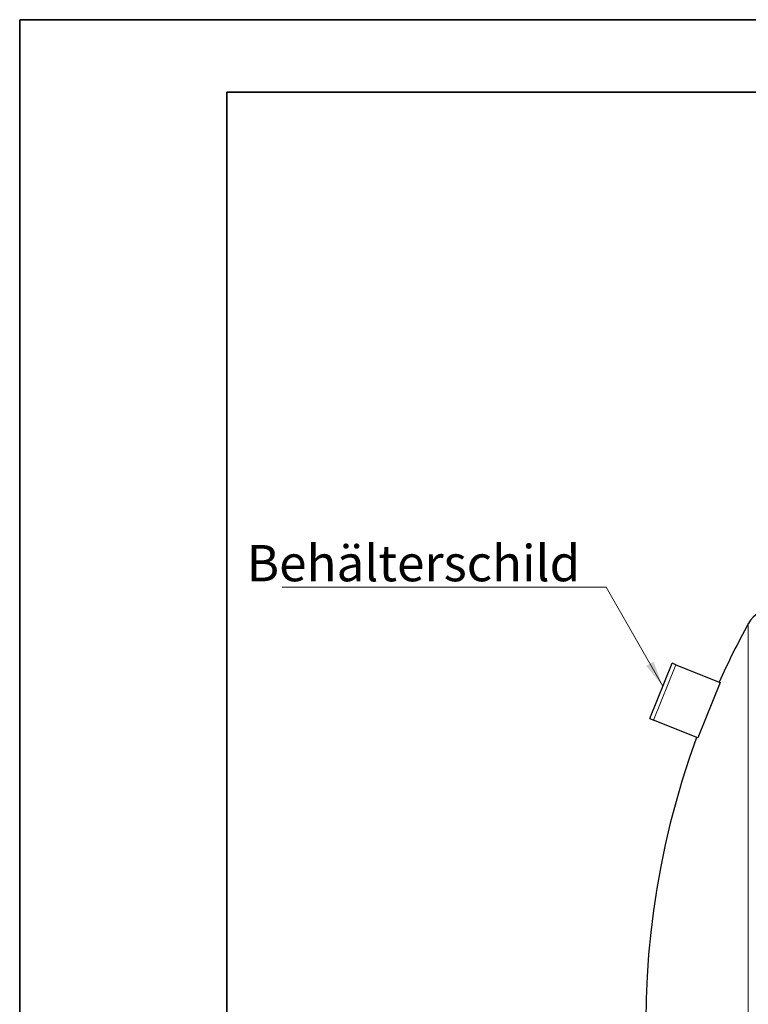
# Model space of a CAD drawing. Units: millimetres. Extents: x 0 to 39774, y -1581 to 5940.
# Drawn here: x 0 to 1408, y 4038 to 5940 of the extents above; entities that cross this region are included whole.
import ezdxf

# ---------------------------------------------------------------- set-up
doc = ezdxf.new("R2010")
doc.units = ezdxf.units.MM
doc.header["$LTSCALE"] = 20
doc.layers.get('0').update_dxf_attribs({"lineweight": 18})
for name, color, linetype, lineweight in [('Rahmen (ISO)', 7, 'Continuous', 35), ('Sichtbar (ISO)', 7, 'Continuous', 25), ('Symbol (ISO)', 7, 'Continuous', 18)]:
    doc.layers.add(name, color=color, linetype=linetype, lineweight=lineweight)
doc.layers.add('Tangential', color=7, linetype='Continuous', lineweight=9, true_color=0xbfbfbf)
doc.styles.add('Bemaßung', font='tahoma.ttf')
doc.dimstyles.new('Standard - Methode 2a (DIN)$7', dxfattribs={"dimscale": 20, "dimtxt": 3.5, "dimasz": 2.5, "dimexe": 3.175, "dimexo": 0.8, "dimgap": 0.8, "dimtad": 1, "dimtih": 1, "dimtoh": 1, "dimrnd": 1e-08, "dimtxsty": 'Bemaßung', "dimcen": 0.09, "dimdle": 10, "dimclrd": 256, "dimclre": 256, "dimclrt": 7, "dimazin": 2, "dimtfac": 1, "dimtmove": 0, "dimatfit": 3, "dimfxl": 1, "dimtolj": 1, "dimlwd": -1, "dimlwe": -1, "dimarcsym": 0})

# ---------------------------------------------------------------- blocks, each defined once
blk = doc.blocks.new('Ränder Dehoust Standardrahmen')
at = {"layer": 'Rahmen (ISO)'}
for p, q in [((420, 297), (0, 297)), ((0, 297), (0, 0)), ((0, 297), (20, 297)), ((20, 290), (413, 290)), ((20, 7), (20, 290))]:
    blk.add_line(p, q, dxfattribs=at)

msp = doc.modelspace()

# ---------------------------------------------------------------- linework, layer by layer
at = {"layer": 'Sichtbar (ISO)'}
for p, q in [((1217.1, 4590.1), (1260.2, 4696.7)), ((1267.6, 4693.7), (1260.2, 4696.7)), ((1267.6, 4693.7), (1352.9, 4659.3)), ((1352.9, 4659.3), (1309.8, 4552.7)), ((1217.1, 4590.1), (1224.5, 4587.1)), ((1309.8, 4552.7), (1224.5, 4587.1))]:
    msp.add_line(p, q, dxfattribs=at)
for centre, radius, start, end in [((1457.2, 4746.2), 56.5, 90, 151.2606), ((2818.4, 3999.7), 1609, 151.2606, 155.7724), ((2818.4, 3999.7), 1609, 159.8684, 208.7394)]:
    msp.add_arc(centre, radius, start, end, dxfattribs=at)
at = {"layer": 'Tangential'}
for p, q in [((1407.6, 4773.4), (1407.6, 3226.1)), ((1267.6, 4693.7), (1224.5, 4587.1))]:
    msp.add_line(p, q, dxfattribs=at)

# ---------------------------------------------------------------- block references
at = {"xscale": 20, "yscale": 20, "zscale": 20}
msp.add_blockref('Ränder Dehoust Standardrahmen', (0, 0), dxfattribs=at)

# ---------------------------------------------------------------- texts
at = {"layer": 'Symbol (ISO)', "color": 7, "insert": (1082.9, 4855.1), "char_height": 70, "width": 589.441, "attachment_point": 9, "style": 'Bemaßung'}
msp.add_mtext('\\fTahoma|b0|i0;Behälterschild', dxfattribs=at)

# ---------------------------------------------------------------- leaders
at = {"layer": 'Symbol (ISO)', "color": 20, "true_color": 0xe92f07, "annotation_type": 0, "has_hookline": 1, "hookline_direction": 1, "text_width": 576}
msp.add_leader([(1242.3, 4652.4), (1132.9, 4843.5), (1082.9, 4843.5)], dimstyle='Standard - Methode 2a (DIN)$7', override={"dimgap": 0, "dimtad": 1}, dxfattribs=at)

doc.saveas('drawing.dxf')
